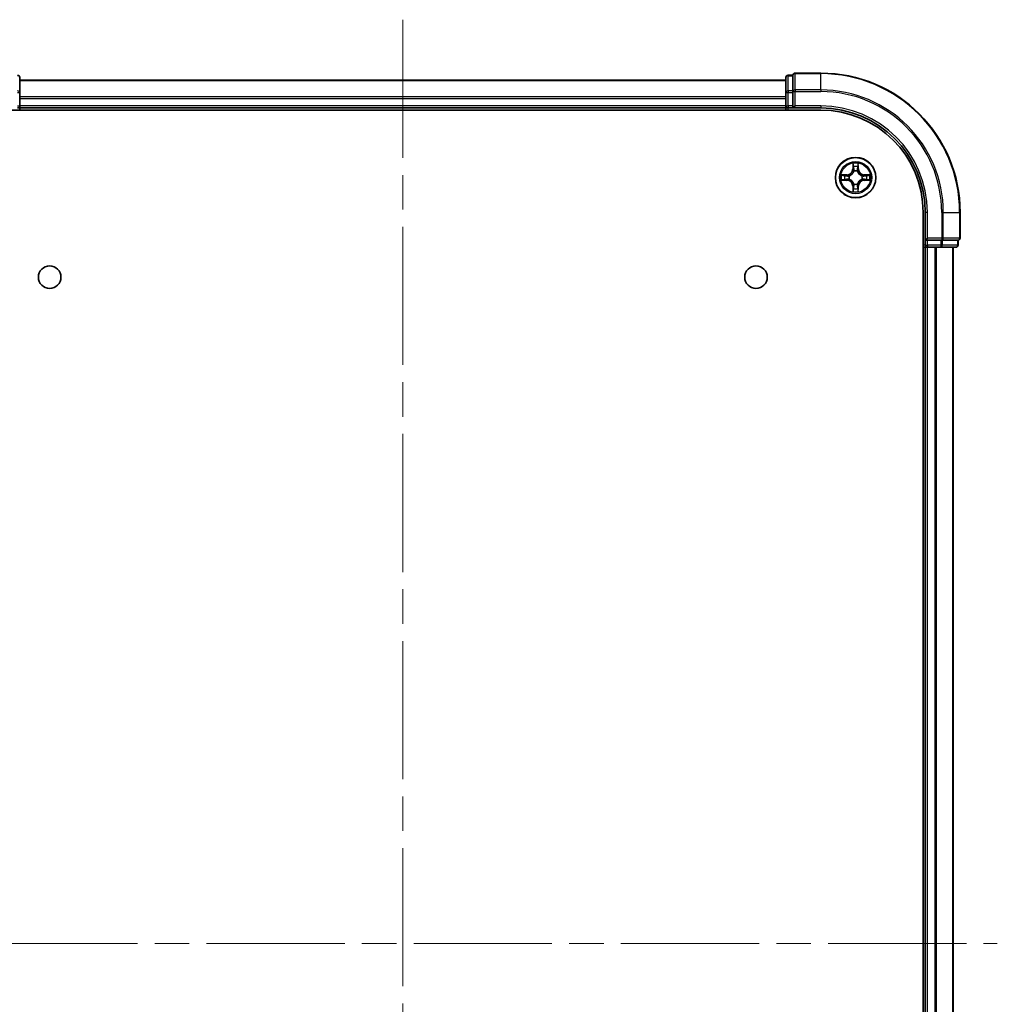
# Model space of a CAD drawing. Units: millimetres. Extents: x -937 to 5249, y 28 to 1012.
# Drawn here: x 530 to 671, y 169 to 311 of the extents above; entities that cross this region are included whole.
import ezdxf

# ---------------------------------------------------------------- set-up
doc = ezdxf.new("R2010")
doc.units = ezdxf.units.MM
doc.header["$LTSCALE"] = 3.5
doc.linetypes.add('CHAIN', pattern=[0.3543, 0.2362, -0.0295, 0.0591, -0.0295])
for name, color, linetype, lineweight in [('Centerline (ISO)', 131, 'Continuous', 18), ('Visible (ISO)', 7, 'Continuous', 35), ('Visible Narrow (ISO)', 7, 'Continuous', 25)]:
    doc.layers.add(name, color=color, linetype=linetype, lineweight=lineweight)

msp = doc.modelspace()

# ---------------------------------------------------------------- linework, layer by layer
at = {"layer": 'Centerline (ISO)', "linetype": 'CHAIN', "ltscale": 23.990969}
for p, q in [((585.4056, 310.8349), (585.4056, 45.474)), ((497.7252, 178.1545), (670.7456, 178.1545))]:
    msp.add_line(p, q, dxfattribs=at)
at = {"layer": 'Visible (ISO)'}
for p, q in [((641.4056, 302.8545), (640.7056, 302.8545)), ((641.4056, 302.8545), (641.4056, 302.7849)), ((641.4056, 300.6039), (641.4056, 302.7849)), ((645.4056, 303.1545), (641.7056, 303.1545)), ((530.4056, 300.3734), (530.4056, 302.5545)), ((640.4056, 302.1545), (530.4056, 302.1545)), ((640.4056, 302.5545), (640.4056, 300.3734)), ((530.4056, 298.4545), (530.4056, 300.3734)), ((640.4056, 300.3734), (640.4056, 298.4545)), ((641.4056, 300.6039), (641.4056, 300.514)), ((641.4056, 300.514), (641.4056, 300.3734)), ((641.4056, 298.4545), (641.4056, 300.3734)), ((530.4056, 298.1545), (530.4056, 298.4545)), ((640.4056, 298.4545), (640.4056, 298.1545)), ((641.4056, 298.1545), (641.7056, 298.4545)), ((641.4056, 298.4545), (641.4056, 298.1545)), ((525.4056, 297.8545), (645.4056, 297.8545)), ((530.4056, 298.1545), (640.4056, 298.1545)), ((530.4056, 297.8545), (530.4056, 298.1545)), ((640.4056, 298.1545), (640.4056, 297.8545)), ((640.7056, 298.1545), (641.4056, 298.1545)), ((641.4056, 298.1545), (645.4056, 298.1545)), ((660.1056, 283.1545), (660.1056, 73.1545)), ((660.4056, 283.1545), (660.4056, 279.1545)), ((665.4056, 279.4545), (665.4056, 283.1545)), ((660.7056, 279.4545), (660.4056, 279.1545)), ((660.4056, 279.1545), (660.4056, 278.4545)), ((660.4056, 279.1545), (660.7056, 279.1545)), ((662.6246, 279.1545), (660.7056, 279.1545)), ((662.6246, 279.1545), (662.7651, 279.1545)), ((662.7651, 279.1545), (662.8551, 279.1545)), ((665.0361, 279.1545), (662.8551, 279.1545)), ((665.0361, 279.1545), (665.1056, 279.1545)), ((665.1056, 278.4545), (665.1056, 279.1545)), ((660.1056, 278.1545), (660.4056, 278.1545)), ((660.4056, 278.1545), (660.7056, 278.1545)), ((660.4056, 278.1545), (660.4056, 78.1545)), ((660.7056, 278.1545), (661.7651, 278.1545)), ((661.7651, 278.1545), (661.9887, 278.1545)), ((661.9887, 278.1545), (662.6246, 278.1545)), ((662.6246, 278.1545), (664.8056, 278.1545)), ((664.4056, 78.1545), (664.4056, 278.1545))]:
    msp.add_line(p, q, dxfattribs=at)
for centre, radius in [((650.4056, 288.1545), 2.9), ((534.7056, 273.8545), 1.621), ((636.1056, 273.8545), 1.621)]:
    msp.add_circle(centre, radius, dxfattribs=at)
for centre, radius, start, end in [((530.1056, 302.5545), 0.3, 0, 90), ((640.7056, 302.5545), 0.3, 90, 180), ((641.7056, 302.8545), 0.3, 90, 180), ((645.4056, 283.1545), 20, 0, 90), ((530.1056, 298.4545), 0.3, 270, 0), ((640.7056, 298.4545), 0.3, 180, 270), ((645.4056, 283.1545), 15, 0, 90), ((645.4056, 283.1545), 14.7, 0, 90), ((665.1056, 279.4545), 0.3, 270, 0), ((660.7056, 278.4545), 0.3, 180, 270), ((664.8056, 278.4545), 0.3, 270, 0)]:
    msp.add_arc(centre, radius, start, end, dxfattribs=at)
at = {"layer": 'Visible Narrow (ISO)'}
for p, q in [((640.7056, 302.8545), (640.7056, 302.7849)), ((640.7056, 300.6039), (640.7056, 302.7849)), ((640.7056, 302.7849), (641.4056, 302.7849)), ((641.7056, 303.1545), (641.7056, 303.0849)), ((641.7056, 303.0849), (645.4056, 303.0849)), ((641.7056, 300.7444), (641.7056, 303.0849)), ((645.4056, 303.0849), (645.4056, 303.1545)), ((645.4056, 300.7444), (645.4056, 303.0849)), ((530.4056, 302.0849), (640.4056, 302.0849)), ((530.1056, 300.3734), (530.4056, 300.3734)), ((640.4056, 300.3734), (640.7056, 300.3734)), ((640.7056, 300.6039), (640.7056, 300.3734)), ((641.4056, 300.6039), (640.7056, 300.6039)), ((640.7056, 298.4545), (640.7056, 300.3734)), ((640.7056, 300.3734), (641.4056, 300.3734)), ((641.4056, 300.514), (641.7056, 300.514)), ((645.4056, 300.7444), (641.7056, 300.7444)), ((641.7056, 300.7444), (641.7056, 300.514)), ((641.7056, 300.514), (645.4056, 300.514)), ((641.7056, 298.4545), (641.7056, 300.514)), ((645.4056, 300.7444), (645.4056, 300.514)), ((530.1056, 298.4545), (530.4056, 298.4545)), ((640.4056, 299.7444), (530.4056, 299.7444)), ((530.4056, 299.514), (640.4056, 299.514)), ((640.4056, 298.4545), (530.4056, 298.4545)), ((640.4056, 298.4545), (640.7056, 298.4545)), ((640.7056, 298.4545), (640.7056, 298.1545)), ((641.4056, 298.4545), (640.7056, 298.4545)), ((645.4056, 298.4545), (641.7056, 298.4545)), ((645.4056, 298.4545), (645.4056, 298.1545)), ((640.7056, 297.8545), (640.7056, 298.1545)), ((650.0152, 290.1772), (650.0016, 289.3977)), ((650.8097, 289.3977), (650.7961, 290.1772)), ((649.1624, 288.5585), (648.3829, 288.5449)), ((648.6732, 288.5002), (649.1633, 288.5087)), ((649.1633, 288.5087), (649.1624, 288.5585)), ((649.1633, 288.5087), (649.1646, 288.4361)), ((650.0514, 289.3968), (650.0016, 289.3977)), ((650.0514, 289.3968), (650.0599, 289.8869)), ((650.0514, 289.3968), (650.124, 289.3955)), ((650.1645, 289.0708), (650.1591, 289.0914)), ((650.6521, 289.0914), (650.6467, 289.0708)), ((650.7599, 289.3968), (650.6872, 289.3955)), ((650.7513, 289.8869), (650.7599, 289.3968)), ((650.7599, 289.3968), (650.8097, 289.3977)), ((651.6479, 288.5087), (651.6467, 288.4361)), ((651.6479, 288.5087), (651.6488, 288.5585)), ((651.6479, 288.5087), (652.138, 288.5002)), ((652.4283, 288.5449), (651.6488, 288.5585)), ((648.3829, 287.764), (649.1624, 287.7504)), ((649.1633, 287.8002), (648.6732, 287.8088)), ((649.1633, 287.8002), (649.1624, 287.7504)), ((649.1633, 287.8002), (649.1646, 287.8729)), ((649.4687, 288.401), (649.4893, 288.3956)), ((649.4893, 287.9134), (649.4687, 287.9079)), ((650.1591, 287.2176), (650.1645, 287.2382)), ((650.6467, 287.2382), (650.6521, 287.2176)), ((651.3219, 288.3956), (651.3425, 288.401)), ((651.3425, 287.9079), (651.3219, 287.9134)), ((651.6479, 287.8002), (651.6467, 287.8729)), ((652.138, 287.8088), (651.6479, 287.8002)), ((651.6479, 287.8002), (651.6488, 287.7504)), ((651.6488, 287.7504), (652.4283, 287.764)), ((650.0514, 286.9121), (650.0016, 286.9113)), ((650.0016, 286.9113), (650.0152, 286.1317)), ((650.0514, 286.9121), (650.124, 286.9134)), ((650.0599, 286.4221), (650.0514, 286.9121)), ((650.7599, 286.9121), (650.6872, 286.9134)), ((650.7599, 286.9121), (650.7513, 286.4221)), ((650.7599, 286.9121), (650.8097, 286.9113)), ((650.7961, 286.1317), (650.8097, 286.9113)), ((660.7056, 283.1545), (660.4056, 283.1545)), ((660.7056, 279.4545), (660.7056, 283.1545)), ((662.7651, 283.1545), (662.7651, 279.4545)), ((662.9956, 283.1545), (662.7651, 283.1545)), ((662.9956, 279.4545), (662.9956, 283.1545)), ((662.9956, 283.1545), (665.3361, 283.1545)), ((665.3361, 283.1545), (665.3361, 279.4545)), ((665.3361, 283.1545), (665.4056, 283.1545)), ((662.7651, 279.4545), (660.7056, 279.4545)), ((660.7056, 278.4545), (660.7056, 279.1545)), ((662.6246, 279.1545), (662.6246, 278.4545)), ((662.7651, 279.4545), (662.7651, 279.1545)), ((662.7651, 279.4545), (662.9956, 279.4545)), ((662.8551, 278.4545), (662.8551, 279.1545)), ((665.3361, 279.4545), (662.9956, 279.4545)), ((665.0361, 279.1545), (665.0361, 278.4545)), ((665.3361, 279.4545), (665.4056, 279.4545)), ((660.4056, 278.4545), (660.1056, 278.4545)), ((660.4056, 278.4545), (660.7056, 278.4545)), ((662.6246, 278.4545), (660.7056, 278.4545)), ((660.7056, 278.4545), (660.7056, 278.1545)), ((660.7056, 78.1545), (660.7056, 278.1545)), ((661.7651, 278.1545), (661.7651, 78.1545)), ((661.9956, 78.1545), (661.9956, 278.1545)), ((662.6246, 278.4545), (662.6246, 278.1545)), ((662.6246, 278.4545), (662.8551, 278.4545)), ((665.0361, 278.4545), (662.8551, 278.4545)), ((664.3361, 278.1545), (664.3361, 78.1545)), ((665.0361, 278.4545), (665.1056, 278.4545))]:
    msp.add_line(p, q, dxfattribs=at)
for radius in [2.8677, 2.3092, 2.1415]:
    msp.add_circle((650.4056, 288.1545), radius, dxfattribs=at)
for centre, radius, start, end in [((645.4056, 283.1545), 19.9305, 0, 90), ((645.4056, 283.1545), 17.59, 0, 90), ((645.4056, 283.1545), 17.3595, 0, 90), ((645.4056, 283.1545), 15.3, 0, 90), ((650.4056, 288.1545), 2.0601, 79.074582, 100.925418), ((650.4056, 288.1545), 2.0601, 169.074582, 190.925418), ((649.1475, 289.4126), 0.8542, 271, 359), ((649.1475, 289.4126), 0.904, 271, 359), ((650.4056, 288.1545), 1.6122, 79.692479, 100.307521), ((650.4056, 288.1545), 0.9688, 75.258044, 104.741956), ((650.4056, 288.1545), 0.9475, 75.258044, 104.741956), ((651.6637, 289.4126), 0.904, 181, 269), ((651.6637, 289.4126), 0.8542, 181, 269), ((650.4056, 288.1545), 2.0601, 349.074582, 10.925418), ((650.4056, 288.1545), 1.6122, 169.692479, 190.307521), ((649.1475, 286.8964), 0.8542, 1, 89), ((649.1475, 286.8964), 0.904, 1, 89), ((650.4056, 288.1545), 0.9688, 165.258044, 194.741956), ((650.4056, 288.1545), 0.9475, 165.258044, 194.741956), ((650.4056, 288.1545), 0.9688, 255.258044, 284.741956), ((650.4056, 288.1545), 0.9475, 255.258044, 284.741956), ((651.6637, 286.8964), 0.904, 91, 179), ((651.6637, 286.8964), 0.8542, 91, 179), ((650.4056, 288.1545), 0.9475, 345.258044, 14.741956), ((650.4056, 288.1545), 0.9688, 345.258044, 14.741956), ((650.4056, 288.1545), 1.6122, 349.692479, 10.307521), ((650.4056, 288.1545), 2.0601, 259.074582, 280.925418), ((650.4056, 288.1545), 1.6122, 259.692479, 280.307521)]:
    msp.add_arc(centre, radius, start, end, dxfattribs=at)
for centre, major_axis, ratio, start_param, end_param in [((530.1056, 302.5545), (0.3, 0), 0.76822128, 0, 1.57079633), ((640.7056, 302.5545), (-0.3, 0), 0.76822128, 4.71238898, 6.28318531), ((641.7056, 302.8545), (-0.3, 0), 0.76822128, 4.71238898, 6.28318531), ((530.1056, 300.3734), (0.3, 0), 0.76822128, 0, 1.57079633), ((640.7056, 300.3734), (-0.3, 0), 0.76822128, 4.71238898, 6.28318531), ((641.7056, 300.514), (-0.3, 0), 0.76822128, 4.71238898, 6.28318531), ((650.1097, 289.886), (-0.05, -0.002), 0.54850665, 4.7835784, 6.17876057), ((650.7015, 289.886), (0.05, -0.002), 0.54850665, 0.10442473, 1.4996069), ((648.6741, 288.4504), (0.002, 0.05), 0.54850665, 0.10442473, 1.4996069), ((650.1252, 289.6966), (-0.0494, -0.008), 0.89574018, 4.73044269, 6.08586581), ((650.1705, 289.0481), (-0.0492, 0.0091), 0.87684642, 5.10328313, 6.10089396), ((650.1705, 289.0481), (-0.0477, 0.0149), 0.41070123, 4.96449783, 6.18744952), ((650.1738, 289.3947), (-0.0494, -0.008), 0.89572054, 4.73483766, 6.08588361), ((650.6374, 289.3947), (0.0494, -0.008), 0.89572054, 0.1973017, 1.54834765), ((650.6407, 289.0481), (0.0477, 0.0149), 0.41070123, 0.09573579, 1.31868747), ((650.6407, 289.0481), (0.0492, 0.0091), 0.87684641, 0.18229136, 1.17990219), ((650.6861, 289.6966), (0.0494, -0.008), 0.89574018, 0.19731949, 1.55274262), ((652.1371, 288.4504), (-0.002, 0.05), 0.54850665, 4.7835784, 6.17876057), ((648.6741, 287.8586), (0.002, -0.05), 0.54850665, 4.7835784, 6.17876057), ((648.8635, 288.4349), (0.008, 0.0494), 0.89574018, 0.19731949, 1.55274262), ((648.8635, 287.874), (0.008, -0.0494), 0.89574018, 4.73044269, 6.08586581), ((649.1654, 288.3863), (0.008, 0.0494), 0.89572054, 0.1973017, 1.54834765), ((649.1654, 287.9227), (0.008, -0.0494), 0.89572054, 4.73483766, 6.08588361), ((649.512, 288.3896), (-0.0091, 0.0492), 0.87684641, 0.18229136, 1.17990219), ((649.512, 287.9193), (-0.0091, -0.0492), 0.87684642, 5.10328313, 6.10089396), ((649.512, 288.3896), (-0.0149, 0.0477), 0.41070123, 0.09573579, 1.31868747), ((649.512, 287.9193), (-0.0149, -0.0477), 0.41070123, 4.96449783, 6.18744952), ((650.1705, 287.2609), (-0.0492, -0.0091), 0.87684641, 0.18229136, 1.17990219), ((650.1705, 287.2609), (-0.0477, -0.0149), 0.41070123, 0.09573579, 1.31868747), ((650.6407, 287.2609), (0.0477, -0.0149), 0.41070123, 4.96449783, 6.18744952), ((650.6407, 287.2609), (0.0492, -0.0091), 0.87684642, 5.10328313, 6.10089396), ((651.2992, 288.3896), (0.0091, 0.0492), 0.87684642, 5.10328313, 6.10089396), ((651.2992, 288.3896), (0.0149, 0.0477), 0.41070123, 4.96449783, 6.18744952), ((651.2992, 287.9193), (0.0149, -0.0477), 0.41070123, 0.09573579, 1.31868747), ((651.2992, 287.9193), (0.0091, -0.0492), 0.87684641, 0.18229136, 1.17990219), ((651.6458, 288.3863), (-0.008, 0.0494), 0.89572054, 4.73483766, 6.08588361), ((651.6458, 287.9227), (-0.008, -0.0494), 0.89572054, 0.1973017, 1.54834765), ((651.9477, 288.4349), (-0.008, 0.0494), 0.89574018, 4.73044269, 6.08586581), ((651.9477, 287.874), (-0.008, -0.0494), 0.89574018, 0.19731949, 1.55274262), ((652.1371, 287.8586), (-0.002, -0.05), 0.54850665, 0.10442473, 1.4996069), ((650.1097, 286.423), (-0.05, 0.002), 0.54850665, 0.10442473, 1.4996069), ((650.1252, 286.6124), (-0.0494, 0.008), 0.89574018, 0.19731949, 1.55274262), ((650.1738, 286.9143), (-0.0494, 0.008), 0.89572054, 0.1973017, 1.54834765), ((650.6374, 286.9143), (0.0494, 0.008), 0.89572054, 4.73483766, 6.08588361), ((650.6861, 286.6124), (0.0494, 0.008), 0.89574018, 4.73044269, 6.08586581), ((650.7015, 286.423), (0.05, 0.002), 0.54850665, 4.7835784, 6.17876057), ((662.7651, 279.4545), (0, -0.3), 0.76822128, 0, 1.57079633), ((665.1056, 279.4545), (0, -0.3), 0.76822128, 0, 1.57079633), ((662.6246, 278.4545), (0, -0.3), 0.76822128, 0, 1.57079633), ((664.8056, 278.4545), (0, -0.3), 0.76822128, 0, 1.57079633)]:
    msp.add_ellipse(centre, major_axis=major_axis, ratio=ratio, start_param=start_param, end_param=end_param, dxfattribs=at)
for points, knots in [([(650.1051, 289.9132), (650.1047, 289.9282), (650.1026, 289.9437), (650.0941, 289.9847), (650.0859, 290.0103), (650.0678, 290.059), (650.0582, 290.082), (650.0374, 290.1292), (650.0262, 290.1533), (650.0152, 290.1772)], [0, 0, 0, 0, 0.0059340385, 0.0059340385, 0.0154285, 0.0154285, 0.0237449879, 0.0237449879, 0.0323943032, 0.0323943032, 0.0323943032, 0.0323943032]), ([(650.0152, 290.1772), (650.0207, 290.1509), (650.0263, 290.1243), (650.0367, 290.0724), (650.0415, 290.0471), (650.0505, 289.9935), (650.0545, 289.9654), (650.0587, 289.9204), (650.0597, 289.9034), (650.0599, 289.8869)], [-0.0323943032, -0.0323943032, -0.0323943032, -0.0323943032, -0.0237449879, -0.0237449879, -0.0154285, -0.0154285, -0.0059340385, -0.0059340385, 0, 0, 0, 0]), ([(650.1172, 289.7406), (650.1141, 289.7599), (650.1115, 289.7846), (650.1075, 289.8428), (650.106, 289.8764), (650.1051, 289.9132)], [-0.0289828459, -0.0289828459, -0.0289828459, -0.0289828459, -0.014491423, -0.014491423, 0, 0, 0, 0]), ([(650.7062, 289.9132), (650.7052, 289.8766), (650.7038, 289.8433), (650.6997, 289.7849), (650.6972, 289.76), (650.6941, 289.7406)], [-0.0289828459, -0.0289828459, -0.0289828459, -0.0289828459, -0.0145850634, -0.0145850634, 0, 0, 0, 0]), ([(650.7961, 290.1772), (650.7826, 290.1481), (650.769, 290.1186), (650.7404, 290.0521), (650.7261, 290.0153), (650.7107, 289.9567), (650.7067, 289.9345), (650.7062, 289.9132)], [-0.0003383294, -0.0003383294, -0.0003383294, -0.0003383294, 0.0102009359, 0.0102009359, 0.0236501899, 0.0236501899, 0.0320559737, 0.0320559737, 0.0320559737, 0.0320559737]), ([(650.7513, 289.8869), (650.7516, 289.9103), (650.7535, 289.9347), (650.7612, 289.9991), (650.7683, 290.0395), (650.7825, 290.1127), (650.7893, 290.1451), (650.7961, 290.1772)], [-0.0320559737, -0.0320559737, -0.0320559737, -0.0320559737, -0.0236501899, -0.0236501899, -0.0102009359, -0.0102009359, 0.0003383294, 0.0003383294, 0.0003383294, 0.0003383294]), ([(648.6732, 288.5002), (648.6498, 288.5004), (648.6254, 288.5024), (648.561, 288.51), (648.5206, 288.5171), (648.4474, 288.5314), (648.415, 288.5382), (648.3829, 288.5449)], [-0.0320559737, -0.0320559737, -0.0320559737, -0.0320559737, -0.0236501899, -0.0236501899, -0.0102009359, -0.0102009359, 0.0003383294, 0.0003383294, 0.0003383294, 0.0003383294]), ([(648.3829, 288.5449), (648.412, 288.5315), (648.4415, 288.5178), (648.508, 288.4892), (648.5447, 288.4749), (648.6034, 288.4595), (648.6256, 288.4555), (648.6469, 288.455)], [-0.0003383294, -0.0003383294, -0.0003383294, -0.0003383294, 0.0102009359, 0.0102009359, 0.0236501899, 0.0236501899, 0.0320559737, 0.0320559737, 0.0320559737, 0.0320559737]), ([(648.8627, 288.4847), (648.8413, 288.4882), (648.814, 288.4912), (648.75, 288.4964), (648.7133, 288.4986), (648.6732, 288.5002)], [0, 0, 0, 0, 0.0145850634, 0.0145850634, 0.0289828459, 0.0289828459, 0.0289828459, 0.0289828459]), ([(649.4893, 288.3956), (649.5052, 288.4007), (649.5211, 288.4063), (649.6171, 288.4428), (649.6962, 288.4845), (649.8188, 288.5724), (649.8645, 288.6111), (649.9068, 288.6533), (649.949, 288.6956), (649.9877, 288.7412), (650.0756, 288.8639), (650.1172, 288.943), (650.1538, 289.039), (650.1594, 289.0549), (650.1645, 289.0708)], [-0.174866013, -0.174866013, -0.174866013, -0.174866013, -0.16940495, -0.16940495, -0.141674077, -0.141674077, -0.124342281, -0.124342281, -0.124342281, -0.107010485, -0.107010485, -0.079279611, -0.079279611, -0.073818549, -0.073818549, -0.073818549, -0.073818549]), ([(650.1236, 289.0648), (650.1189, 289.0497), (650.1138, 289.0346), (650.0806, 288.9433), (650.0427, 288.8684), (649.9625, 288.7534), (649.9272, 288.7109), (649.8882, 288.6719), (649.8492, 288.6329), (649.8067, 288.5976), (649.6917, 288.5174), (649.6167, 288.4795), (649.5255, 288.4463), (649.5104, 288.4412), (649.4953, 288.4365)], [0.073818549, 0.073818549, 0.073818549, 0.073818549, 0.079279611, 0.079279611, 0.107010485, 0.107010485, 0.124342281, 0.124342281, 0.124342281, 0.141674077, 0.141674077, 0.16940495, 0.16940495, 0.174866013, 0.174866013, 0.174866013, 0.174866013]), ([(650.0599, 289.8869), (650.0615, 289.8465), (650.0637, 289.8097), (650.0689, 289.7457), (650.0719, 289.7186), (650.0754, 289.6974)], [0, 0, 0, 0, 0.014491423, 0.014491423, 0.0289828459, 0.0289828459, 0.0289828459, 0.0289828459]), ([(650.0754, 289.6974), (650.0835, 289.6471), (650.0916, 289.5968), (650.1078, 289.4962), (650.1159, 289.4459), (650.124, 289.3955)], [0, 0, 0, 0, 0.0343899271, 0.0343899271, 0.0687798542, 0.0687798542, 0.0687798542, 0.0687798542]), ([(650.1656, 289.4387), (650.1575, 289.489), (650.1494, 289.5393), (650.1333, 289.64), (650.1252, 289.6903), (650.1172, 289.7406)], [-0.0687798542, -0.0687798542, -0.0687798542, -0.0687798542, -0.0343899271, -0.0343899271, 0, 0, 0, 0]), ([(650.124, 289.3955), (650.1356, 289.3271), (650.1402, 289.2575), (650.1351, 289.1463), (650.1308, 289.106), (650.1236, 289.0648)], [0, 0, 0, 0, 0.0491206273, 0.0491206273, 0.0764653604, 0.0764653604, 0.0764653604, 0.0764653604]), ([(650.1591, 289.0914), (650.1679, 289.1347), (650.1733, 289.177), (650.1809, 289.2937), (650.1771, 289.3668), (650.1656, 289.4387)], [-0.0764653604, -0.0764653604, -0.0764653604, -0.0764653604, -0.0491206273, -0.0491206273, 0, 0, 0, 0]), ([(650.6457, 289.4387), (650.6342, 289.3668), (650.6303, 289.2937), (650.6379, 289.177), (650.6433, 289.1347), (650.6521, 289.0914)], [-0.0982412545, -0.0982412545, -0.0982412545, -0.0982412545, -0.0491206273, -0.0491206273, -0.0217758941, -0.0217758941, -0.0217758941, -0.0217758941]), ([(650.6941, 289.7406), (650.686, 289.6903), (650.6779, 289.64), (650.6618, 289.5393), (650.6537, 289.489), (650.6457, 289.4387)], [-0.0687798542, -0.0687798542, -0.0687798542, -0.0687798542, -0.0343899271, -0.0343899271, 0, 0, 0, 0]), ([(650.6467, 289.0708), (650.6519, 289.0549), (650.6575, 289.039), (650.694, 288.943), (650.7357, 288.8639), (650.8235, 288.7412), (650.8622, 288.6956), (650.9045, 288.6533), (650.9467, 288.6111), (650.9924, 288.5724), (651.1151, 288.4845), (651.1942, 288.4428), (651.2902, 288.4063), (651.306, 288.4007), (651.3219, 288.3956)], [-0.174866013, -0.174866013, -0.174866013, -0.174866013, -0.16940495, -0.16940495, -0.141674077, -0.141674077, -0.124342281, -0.124342281, -0.124342281, -0.107010485, -0.107010485, -0.079279611, -0.079279611, -0.073818549, -0.073818549, -0.073818549, -0.073818549]), ([(650.6877, 289.0648), (650.6804, 289.106), (650.6761, 289.1463), (650.671, 289.2575), (650.6756, 289.3271), (650.6872, 289.3955)], [0.0217758941, 0.0217758941, 0.0217758941, 0.0217758941, 0.0491206273, 0.0491206273, 0.0982412545, 0.0982412545, 0.0982412545, 0.0982412545]), ([(650.6872, 289.3955), (650.6953, 289.4459), (650.7035, 289.4962), (650.7197, 289.5968), (650.7278, 289.6471), (650.7359, 289.6974)], [0, 0, 0, 0, 0.0343899271, 0.0343899271, 0.0687798542, 0.0687798542, 0.0687798542, 0.0687798542]), ([(651.3159, 288.4365), (651.3008, 288.4412), (651.2857, 288.4463), (651.1945, 288.4795), (651.1195, 288.5174), (651.0046, 288.5976), (650.9621, 288.6329), (650.9231, 288.6719), (650.8841, 288.7109), (650.8487, 288.7534), (650.7685, 288.8684), (650.7307, 288.9433), (650.6974, 289.0346), (650.6924, 289.0497), (650.6877, 289.0648)], [0.073818549, 0.073818549, 0.073818549, 0.073818549, 0.079279611, 0.079279611, 0.107010485, 0.107010485, 0.124342281, 0.124342281, 0.124342281, 0.141674077, 0.141674077, 0.16940495, 0.16940495, 0.174866013, 0.174866013, 0.174866013, 0.174866013]), ([(650.7359, 289.6974), (650.7393, 289.7188), (650.7424, 289.7461), (650.7476, 289.8101), (650.7497, 289.8468), (650.7513, 289.8869)], [0, 0, 0, 0, 0.0145850634, 0.0145850634, 0.0289828459, 0.0289828459, 0.0289828459, 0.0289828459]), ([(652.138, 288.5002), (652.0976, 288.4986), (652.0608, 288.4964), (651.9969, 288.4912), (651.9698, 288.4881), (651.9486, 288.4847)], [0, 0, 0, 0, 0.014491423, 0.014491423, 0.0289828459, 0.0289828459, 0.0289828459, 0.0289828459]), ([(652.4283, 288.5449), (652.402, 288.5394), (652.3755, 288.5338), (652.3236, 288.5234), (652.2982, 288.5186), (652.2447, 288.5096), (652.2165, 288.5056), (652.1715, 288.5014), (652.1545, 288.5004), (652.138, 288.5002)], [-0.0323943032, -0.0323943032, -0.0323943032, -0.0323943032, -0.0237449879, -0.0237449879, -0.0154285, -0.0154285, -0.0059340385, -0.0059340385, 0, 0, 0, 0]), ([(652.1643, 288.455), (652.1794, 288.4554), (652.1949, 288.4575), (652.2358, 288.466), (652.2614, 288.4742), (652.3101, 288.4923), (652.3332, 288.5019), (652.3803, 288.5227), (652.4044, 288.5339), (652.4283, 288.5449)], [0, 0, 0, 0, 0.0059340385, 0.0059340385, 0.0154285, 0.0154285, 0.0237449879, 0.0237449879, 0.0323943032, 0.0323943032, 0.0323943032, 0.0323943032]), ([(648.6469, 287.8539), (648.6319, 287.8536), (648.6164, 287.8515), (648.5754, 287.8429), (648.5498, 287.8348), (648.5011, 287.8167), (648.4781, 287.807), (648.4309, 287.7862), (648.4068, 287.7751), (648.3829, 287.764)], [0, 0, 0, 0, 0.0059340385, 0.0059340385, 0.0154285, 0.0154285, 0.0237449879, 0.0237449879, 0.0323943032, 0.0323943032, 0.0323943032, 0.0323943032]), ([(648.3829, 287.764), (648.4092, 287.7696), (648.4357, 287.7751), (648.4876, 287.7855), (648.513, 287.7903), (648.5666, 287.7993), (648.5947, 287.8034), (648.6397, 287.8076), (648.6567, 287.8086), (648.6732, 287.8088)], [-0.0323943032, -0.0323943032, -0.0323943032, -0.0323943032, -0.0237449879, -0.0237449879, -0.0154285, -0.0154285, -0.0059340385, -0.0059340385, 0, 0, 0, 0]), ([(648.6469, 288.455), (648.6835, 288.4541), (648.7168, 288.4526), (648.7752, 288.4486), (648.8001, 288.446), (648.8195, 288.4429)], [-0.0289828459, -0.0289828459, -0.0289828459, -0.0289828459, -0.0145850634, -0.0145850634, 0, 0, 0, 0]), ([(648.8195, 287.866), (648.8002, 287.8629), (648.7755, 287.8604), (648.7173, 287.8563), (648.6837, 287.8548), (648.6469, 287.8539)], [-0.0289828459, -0.0289828459, -0.0289828459, -0.0289828459, -0.014491423, -0.014491423, 0, 0, 0, 0]), ([(648.6732, 287.8088), (648.7136, 287.8104), (648.7504, 287.8125), (648.8144, 287.8177), (648.8415, 287.8208), (648.8627, 287.8242)], [0, 0, 0, 0, 0.014491423, 0.014491423, 0.0289828459, 0.0289828459, 0.0289828459, 0.0289828459]), ([(648.8195, 288.4429), (648.8698, 288.4349), (648.9201, 288.4268), (649.0207, 288.4106), (649.0711, 288.4026), (649.1214, 288.3945)], [-0.0687798542, -0.0687798542, -0.0687798542, -0.0687798542, -0.0343899271, -0.0343899271, 0, 0, 0, 0]), ([(649.1214, 287.9144), (649.0711, 287.9064), (649.0207, 287.8983), (648.9201, 287.8822), (648.8698, 287.8741), (648.8195, 287.866)], [-0.0687798542, -0.0687798542, -0.0687798542, -0.0687798542, -0.0343899271, -0.0343899271, 0, 0, 0, 0]), ([(649.1646, 288.4361), (649.1142, 288.4442), (649.0639, 288.4523), (648.9633, 288.4685), (648.913, 288.4766), (648.8627, 288.4847)], [0, 0, 0, 0, 0.0343899271, 0.0343899271, 0.0687798542, 0.0687798542, 0.0687798542, 0.0687798542]), ([(648.8627, 287.8242), (648.913, 287.8323), (648.9633, 287.8404), (649.0639, 287.8566), (649.1142, 287.8647), (649.1646, 287.8729)], [0, 0, 0, 0, 0.0343899271, 0.0343899271, 0.0687798542, 0.0687798542, 0.0687798542, 0.0687798542]), ([(649.1214, 288.3945), (649.1933, 288.383), (649.2664, 288.3792), (649.3831, 288.3868), (649.4254, 288.3922), (649.4687, 288.401)], [-0.0982412545, -0.0982412545, -0.0982412545, -0.0982412545, -0.0491206273, -0.0491206273, -0.0217758941, -0.0217758941, -0.0217758941, -0.0217758941]), ([(649.4687, 287.9079), (649.4254, 287.9168), (649.3831, 287.9222), (649.2664, 287.9298), (649.1933, 287.9259), (649.1214, 287.9144)], [-0.0764653604, -0.0764653604, -0.0764653604, -0.0764653604, -0.0491206273, -0.0491206273, 0, 0, 0, 0]), ([(649.4953, 288.4365), (649.4541, 288.4293), (649.4138, 288.425), (649.3026, 288.4199), (649.233, 288.4244), (649.1646, 288.4361)], [0.0217758941, 0.0217758941, 0.0217758941, 0.0217758941, 0.0491206273, 0.0491206273, 0.0982412545, 0.0982412545, 0.0982412545, 0.0982412545]), ([(649.1646, 287.8729), (649.233, 287.8845), (649.3026, 287.8891), (649.4138, 287.884), (649.4541, 287.8797), (649.4953, 287.8724)], [0, 0, 0, 0, 0.0491206273, 0.0491206273, 0.0764653604, 0.0764653604, 0.0764653604, 0.0764653604]), ([(650.1645, 287.2382), (650.1594, 287.2541), (650.1538, 287.2699), (650.1172, 287.3659), (650.0756, 287.445), (649.9877, 287.5677), (649.949, 287.6134), (649.9068, 287.6556), (649.8645, 287.6979), (649.8188, 287.7365), (649.6962, 287.8244), (649.6171, 287.8661), (649.5211, 287.9026), (649.5052, 287.9082), (649.4893, 287.9134)], [-0.174866013, -0.174866013, -0.174866013, -0.174866013, -0.16940495, -0.16940495, -0.141674077, -0.141674077, -0.124342281, -0.124342281, -0.124342281, -0.107010485, -0.107010485, -0.079279611, -0.079279611, -0.073818549, -0.073818549, -0.073818549, -0.073818549]), ([(649.4953, 287.8724), (649.5104, 287.8677), (649.5255, 287.8627), (649.6167, 287.8294), (649.6917, 287.7916), (649.8067, 287.7114), (649.8492, 287.676), (649.8882, 287.637), (649.9272, 287.598), (649.9625, 287.5555), (650.0427, 287.4405), (650.0806, 287.3656), (650.1138, 287.2744), (650.1189, 287.2593), (650.1236, 287.2442)], [0.073818549, 0.073818549, 0.073818549, 0.073818549, 0.079279611, 0.079279611, 0.107010485, 0.107010485, 0.124342281, 0.124342281, 0.124342281, 0.141674077, 0.141674077, 0.16940495, 0.16940495, 0.174866013, 0.174866013, 0.174866013, 0.174866013]), ([(650.1236, 287.2442), (650.1308, 287.2029), (650.1351, 287.1626), (650.1402, 287.0515), (650.1356, 286.9818), (650.124, 286.9134)], [0.0217758941, 0.0217758941, 0.0217758941, 0.0217758941, 0.0491206273, 0.0491206273, 0.0982412545, 0.0982412545, 0.0982412545, 0.0982412545]), ([(650.1656, 286.8703), (650.1771, 286.9421), (650.1809, 287.0153), (650.1733, 287.1319), (650.1679, 287.1742), (650.1591, 287.2176)], [-0.0982412545, -0.0982412545, -0.0982412545, -0.0982412545, -0.0491206273, -0.0491206273, -0.0217758941, -0.0217758941, -0.0217758941, -0.0217758941]), ([(650.6521, 287.2176), (650.6433, 287.1742), (650.6379, 287.1319), (650.6303, 287.0153), (650.6342, 286.9421), (650.6457, 286.8703)], [-0.0764653604, -0.0764653604, -0.0764653604, -0.0764653604, -0.0491206273, -0.0491206273, 0, 0, 0, 0]), ([(651.3219, 287.9134), (651.306, 287.9082), (651.2902, 287.9026), (651.1942, 287.8661), (651.1151, 287.8244), (650.9924, 287.7365), (650.9467, 287.6979), (650.9045, 287.6556), (650.8622, 287.6134), (650.8235, 287.5677), (650.7357, 287.445), (650.694, 287.3659), (650.6575, 287.2699), (650.6519, 287.2541), (650.6467, 287.2382)], [-0.174866013, -0.174866013, -0.174866013, -0.174866013, -0.16940495, -0.16940495, -0.141674077, -0.141674077, -0.124342281, -0.124342281, -0.124342281, -0.107010485, -0.107010485, -0.079279611, -0.079279611, -0.073818549, -0.073818549, -0.073818549, -0.073818549]), ([(650.6872, 286.9134), (650.6756, 286.9818), (650.671, 287.0515), (650.6761, 287.1626), (650.6804, 287.2029), (650.6877, 287.2442)], [0, 0, 0, 0, 0.0491206273, 0.0491206273, 0.0764653604, 0.0764653604, 0.0764653604, 0.0764653604]), ([(650.6877, 287.2442), (650.6924, 287.2593), (650.6974, 287.2744), (650.7307, 287.3656), (650.7685, 287.4405), (650.8487, 287.5555), (650.8841, 287.598), (650.9231, 287.637), (650.9621, 287.676), (651.0046, 287.7114), (651.1195, 287.7916), (651.1945, 287.8294), (651.2857, 287.8627), (651.3008, 287.8677), (651.3159, 287.8724)], [0.073818549, 0.073818549, 0.073818549, 0.073818549, 0.079279611, 0.079279611, 0.107010485, 0.107010485, 0.124342281, 0.124342281, 0.124342281, 0.141674077, 0.141674077, 0.16940495, 0.16940495, 0.174866013, 0.174866013, 0.174866013, 0.174866013]), ([(651.6467, 288.4361), (651.5783, 288.4244), (651.5086, 288.4199), (651.3974, 288.425), (651.3572, 288.4293), (651.3159, 288.4365)], [0, 0, 0, 0, 0.0491206273, 0.0491206273, 0.0764653604, 0.0764653604, 0.0764653604, 0.0764653604]), ([(651.3159, 287.8724), (651.3572, 287.8797), (651.3974, 287.884), (651.5086, 287.8891), (651.5783, 287.8845), (651.6467, 287.8729)], [0.0217758941, 0.0217758941, 0.0217758941, 0.0217758941, 0.0491206273, 0.0491206273, 0.0982412545, 0.0982412545, 0.0982412545, 0.0982412545]), ([(651.3425, 288.401), (651.3858, 288.3922), (651.4281, 288.3868), (651.5448, 288.3792), (651.618, 288.383), (651.6898, 288.3945)], [-0.0764653604, -0.0764653604, -0.0764653604, -0.0764653604, -0.0491206273, -0.0491206273, 0, 0, 0, 0]), ([(651.6898, 287.9144), (651.618, 287.9259), (651.5448, 287.9298), (651.4281, 287.9222), (651.3858, 287.9168), (651.3425, 287.9079)], [-0.0982412545, -0.0982412545, -0.0982412545, -0.0982412545, -0.0491206273, -0.0491206273, -0.0217758941, -0.0217758941, -0.0217758941, -0.0217758941]), ([(651.9486, 288.4847), (651.8983, 288.4766), (651.848, 288.4685), (651.7473, 288.4523), (651.697, 288.4442), (651.6467, 288.4361)], [0, 0, 0, 0, 0.0343899271, 0.0343899271, 0.0687798542, 0.0687798542, 0.0687798542, 0.0687798542]), ([(651.6467, 287.8729), (651.697, 287.8647), (651.7473, 287.8566), (651.848, 287.8404), (651.8983, 287.8323), (651.9486, 287.8242)], [0, 0, 0, 0, 0.0343899271, 0.0343899271, 0.0687798542, 0.0687798542, 0.0687798542, 0.0687798542]), ([(651.6898, 288.3945), (651.7402, 288.4026), (651.7905, 288.4106), (651.8911, 288.4268), (651.9415, 288.4349), (651.9918, 288.4429)], [-0.0687798542, -0.0687798542, -0.0687798542, -0.0687798542, -0.0343899271, -0.0343899271, 0, 0, 0, 0]), ([(651.9918, 287.866), (651.9415, 287.8741), (651.8911, 287.8822), (651.7905, 287.8983), (651.7402, 287.9064), (651.6898, 287.9144)], [-0.0687798542, -0.0687798542, -0.0687798542, -0.0687798542, -0.0343899271, -0.0343899271, 0, 0, 0, 0]), ([(651.9486, 287.8242), (651.9699, 287.8208), (651.9972, 287.8177), (652.0613, 287.8125), (652.0979, 287.8104), (652.138, 287.8088)], [0, 0, 0, 0, 0.0145850634, 0.0145850634, 0.0289828459, 0.0289828459, 0.0289828459, 0.0289828459]), ([(651.9918, 288.4429), (652.0111, 288.446), (652.0357, 288.4486), (652.094, 288.4526), (652.1275, 288.4541), (652.1643, 288.455)], [-0.0289828459, -0.0289828459, -0.0289828459, -0.0289828459, -0.014491423, -0.014491423, 0, 0, 0, 0]), ([(652.1643, 287.8539), (652.1278, 287.8548), (652.0944, 287.8563), (652.036, 287.8603), (652.0112, 287.8629), (651.9918, 287.866)], [-0.0289828459, -0.0289828459, -0.0289828459, -0.0289828459, -0.0145850634, -0.0145850634, 0, 0, 0, 0]), ([(652.138, 287.8088), (652.1614, 287.8085), (652.1858, 287.8066), (652.2502, 287.7989), (652.2906, 287.7918), (652.3639, 287.7776), (652.3963, 287.7708), (652.4283, 287.764)], [-0.0320559737, -0.0320559737, -0.0320559737, -0.0320559737, -0.0236501899, -0.0236501899, -0.0102009359, -0.0102009359, 0.0003383294, 0.0003383294, 0.0003383294, 0.0003383294]), ([(652.4283, 287.764), (652.3992, 287.7775), (652.3698, 287.7911), (652.3032, 287.8197), (652.2665, 287.834), (652.2079, 287.8494), (652.1857, 287.8534), (652.1643, 287.8539)], [-0.0003383294, -0.0003383294, -0.0003383294, -0.0003383294, 0.0102009359, 0.0102009359, 0.0236501899, 0.0236501899, 0.0320559737, 0.0320559737, 0.0320559737, 0.0320559737]), ([(650.0599, 286.4221), (650.0597, 286.3987), (650.0577, 286.3743), (650.0501, 286.3099), (650.043, 286.2694), (650.0287, 286.1962), (650.0219, 286.1638), (650.0152, 286.1317)], [-0.0320559737, -0.0320559737, -0.0320559737, -0.0320559737, -0.0236501899, -0.0236501899, -0.0102009359, -0.0102009359, 0.0003383294, 0.0003383294, 0.0003383294, 0.0003383294]), ([(650.0152, 286.1317), (650.0286, 286.1609), (650.0423, 286.1903), (650.0709, 286.2569), (650.0852, 286.2936), (650.1006, 286.3522), (650.1045, 286.3744), (650.1051, 286.3958)], [-0.0003383294, -0.0003383294, -0.0003383294, -0.0003383294, 0.0102009359, 0.0102009359, 0.0236501899, 0.0236501899, 0.0320559737, 0.0320559737, 0.0320559737, 0.0320559737]), ([(650.0754, 286.6115), (650.0719, 286.5902), (650.0688, 286.5629), (650.0637, 286.4988), (650.0615, 286.4622), (650.0599, 286.4221)], [0, 0, 0, 0, 0.0145850634, 0.0145850634, 0.0289828459, 0.0289828459, 0.0289828459, 0.0289828459]), ([(650.124, 286.9134), (650.1159, 286.8631), (650.1078, 286.8128), (650.0916, 286.7121), (650.0835, 286.6618), (650.0754, 286.6115)], [0, 0, 0, 0, 0.0343899271, 0.0343899271, 0.0687798542, 0.0687798542, 0.0687798542, 0.0687798542]), ([(650.1051, 286.3958), (650.106, 286.4323), (650.1075, 286.4657), (650.1115, 286.524), (650.1141, 286.5489), (650.1172, 286.5683)], [-0.0289828459, -0.0289828459, -0.0289828459, -0.0289828459, -0.0145850634, -0.0145850634, 0, 0, 0, 0]), ([(650.1172, 286.5683), (650.1252, 286.6186), (650.1333, 286.669), (650.1494, 286.7696), (650.1575, 286.8199), (650.1656, 286.8703)], [-0.0687798542, -0.0687798542, -0.0687798542, -0.0687798542, -0.0343899271, -0.0343899271, 0, 0, 0, 0]), ([(650.6457, 286.8703), (650.6537, 286.8199), (650.6618, 286.7696), (650.6779, 286.669), (650.686, 286.6186), (650.6941, 286.5683)], [-0.0687798542, -0.0687798542, -0.0687798542, -0.0687798542, -0.0343899271, -0.0343899271, 0, 0, 0, 0]), ([(650.7359, 286.6115), (650.7278, 286.6618), (650.7197, 286.7121), (650.7035, 286.8128), (650.6953, 286.8631), (650.6872, 286.9134)], [0, 0, 0, 0, 0.0343899271, 0.0343899271, 0.0687798542, 0.0687798542, 0.0687798542, 0.0687798542]), ([(650.6941, 286.5683), (650.6971, 286.549), (650.6997, 286.5244), (650.7038, 286.4661), (650.7052, 286.4325), (650.7062, 286.3958)], [-0.0289828459, -0.0289828459, -0.0289828459, -0.0289828459, -0.014491423, -0.014491423, 0, 0, 0, 0]), ([(650.7062, 286.3958), (650.7065, 286.3807), (650.7086, 286.3652), (650.7171, 286.3243), (650.7253, 286.2986), (650.7434, 286.25), (650.7531, 286.2269), (650.7739, 286.1798), (650.785, 286.1557), (650.7961, 286.1317)], [0, 0, 0, 0, 0.0059340385, 0.0059340385, 0.0154285, 0.0154285, 0.0237449879, 0.0237449879, 0.0323943032, 0.0323943032, 0.0323943032, 0.0323943032]), ([(650.7513, 286.4221), (650.7497, 286.4624), (650.7476, 286.4993), (650.7424, 286.5632), (650.7393, 286.5903), (650.7359, 286.6115)], [0, 0, 0, 0, 0.014491423, 0.014491423, 0.0289828459, 0.0289828459, 0.0289828459, 0.0289828459]), ([(650.7961, 286.1317), (650.7905, 286.1581), (650.7849, 286.1846), (650.7746, 286.2365), (650.7698, 286.2619), (650.7608, 286.3154), (650.7567, 286.3436), (650.7525, 286.3886), (650.7515, 286.4056), (650.7513, 286.4221)], [-0.0323943032, -0.0323943032, -0.0323943032, -0.0323943032, -0.0237449879, -0.0237449879, -0.0154285, -0.0154285, -0.0059340385, -0.0059340385, 0, 0, 0, 0])]:
    msp.add_open_spline(points, degree=3, knots=knots, dxfattribs=at)

doc.saveas('drawing.dxf')
